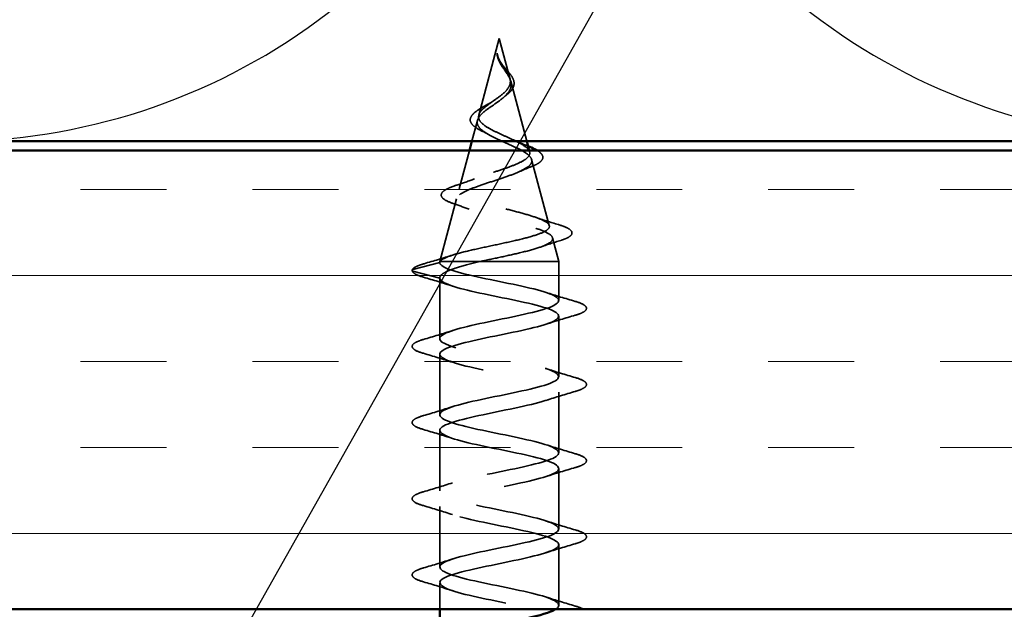
# Model space of a CAD drawing. Units: inches. Extents: x 0.6 to 33.4, y 0.4 to 21.4.
# Drawn here: x 7.8 to 8.9, y 13.1 to 13.8 of the extents above; entities that cross this region are included whole.
import ezdxf

# ---------------------------------------------------------------- set-up
doc = ezdxf.new("R2010")
doc.units = ezdxf.units.IN
doc.header["$LTSCALE"] = 2
doc.header["$MEASUREMENT"] = 0
doc.linetypes.add('DASHED', pattern=[0.2067, 0.1654, -0.0413])
for name, color, linetype, lineweight in [('Hatch (ANSI)', 7, 'Continuous', 18), ('Hidden (ANSI)', 7, 'DASHED', 35), ('Sketch Geometry (ANSI)', 7, 'Continuous', 25), ('Symbol (ANSI)', 7, 'Continuous', 25), ('Visible (ANSI)', 7, 'Continuous', 50)]:
    doc.layers.add(name, color=color, linetype=linetype, lineweight=lineweight)
doc.styles.add('Note Text (ANSI)', font='tahoma.ttf')
doc.dimstyles.new('Default (ANSI)$7', dxfattribs={"dimscale": 2, "dimtxt": 0.12, "dimasz": 0.098425, "dimexe": 0.125, "dimexo": 0.0625, "dimgap": 0.031496, "dimtad": 0, "dimtih": 1, "dimtoh": 1, "dimrnd": 1e-08, "dimzin": 4, "dimdsep": 46, "dimtxsty": 'Note Text (ANSI)', "dimcen": 0.09, "dimdle": 0.393701, "dimclrd": 256, "dimclre": 256, "dimclrt": 256, "dimadec": 0, "dimazin": 1, "dimtfac": 1, "dimtofl": 0, "dimtmove": 0, "dimatfit": 3, "dimfxl": 1, "dimtolj": 1, "dimtzin": 4, "dimlwd": -1, "dimlwe": -1, "dimarcsym": 0})

msp = doc.modelspace()

# ---------------------------------------------------------------- hatches: boundary and pattern name
at = {"layer": 'Hatch (ANSI)', "true_color": 0x804000}
h = msp.add_hatch(dxfattribs=at)
h.set_pattern_fill('INSUL', color=36, scale=0.75, style=0)
h.paths.add_polyline_path([(2.93399, 13.63627), (15.47845, 13.63627), (15.47845, 13.13627), (2.93399, 13.13627)])

# ---------------------------------------------------------------- linework, layer by layer
at = {"layer": 'Hidden (ANSI)', "ltscale": 0.082134}
msp.add_line((8.33189, 13.75827), (8.30957, 13.67485), dxfattribs=at)
at = {"layer": 'Hidden (ANSI)', "ltscale": 0.042539}
msp.add_line((8.33189, 13.75827), (8.34346, 13.71502), dxfattribs=at)
at = {"layer": 'Hidden (ANSI)', "ltscale": 0.064449}
msp.add_line((8.34433, 13.71175), (8.36185, 13.64627), dxfattribs=at)
at = {"layer": 'Hidden (ANSI)', "ltscale": 0.02239}
msp.add_line((8.30803, 13.66908), (8.30193, 13.64627), dxfattribs=at)
at = {"layer": 'Hidden (ANSI)', "ltscale": 0.041054}
msp.add_line((8.29925, 13.63627), (8.28809, 13.59453), dxfattribs=at)
at = {"layer": 'Hidden (ANSI)', "ltscale": 0.001458}
msp.add_line((8.36452, 13.63627), (8.36494, 13.63469), dxfattribs=at)
at = {"layer": 'Hidden (ANSI)', "ltscale": 0.070939}
msp.add_line((8.36716, 13.62642), (8.38643, 13.55436), dxfattribs=at)
at = {"layer": 'Hidden (ANSI)', "ltscale": 0.067416}
msp.add_line((8.28521, 13.58376), (8.26689, 13.51527), dxfattribs=at)
at = {"layer": 'Hidden (ANSI)', "ltscale": 0.025357}
msp.add_line((8.38998, 13.54109), (8.39689, 13.51527), dxfattribs=at)
at = {"layer": 'Hidden (ANSI)', "ltscale": 0.028664}
for p, q in [((8.23764, 13.50674), (8.26689, 13.51427)), ((8.26689, 13.49727), (8.23764, 13.5048))]:
    msp.add_line(p, q, dxfattribs=at)
at = {"layer": 'Hidden (ANSI)', "ltscale": 0.0051}
msp.add_line((8.26712, 13.51527), (8.26689, 13.51527), dxfattribs=at)
at = {"layer": 'Hidden (ANSI)', "ltscale": 0.000852348}
msp.add_line((8.26689, 13.51427), (8.26689, 13.51527), dxfattribs=at)
at = {"layer": 'Hidden (ANSI)', "ltscale": 0.071462}
msp.add_line((8.31078, 13.51527), (8.26712, 13.51527), dxfattribs=at)
at = {"layer": 'Hidden (ANSI)', "ltscale": 0.117611}
msp.add_line((8.39689, 13.51527), (8.31078, 13.51527), dxfattribs=at)
at = {"layer": 'Hidden (ANSI)', "ltscale": 0.040375}
msp.add_line((8.39689, 13.47277), (8.39689, 13.51527), dxfattribs=at)
at = {"layer": 'Hidden (ANSI)', "ltscale": 0.062755}
for p, q in [((8.26689, 13.43127), (8.26689, 13.49727)), ((8.39689, 13.38977), (8.39689, 13.45577)), ((8.26689, 13.34827), (8.26689, 13.41427)), ((8.39689, 13.30677), (8.39689, 13.37277)), ((8.26689, 13.26527), (8.26689, 13.33127)), ((8.39689, 13.22377), (8.39689, 13.28977)), ((8.26689, 13.18227), (8.26689, 13.24827)), ((8.39689, 13.14077), (8.39689, 13.20677))]:
    msp.add_line(p, q, dxfattribs=at)
at = {"layer": 'Hidden (ANSI)', "ltscale": 0.027518}
msp.add_line((8.26689, 13.13627), (8.26689, 13.16527), dxfattribs=at)
at = {"layer": 'Hidden (ANSI)', "ltscale": 0.002412}
msp.add_arc((8.23789, 13.50577), 0.001, 104.43974, 255.56026, dxfattribs=at)
at = {"layer": 'Hidden (ANSI)', "ltscale": 0.014821}
msp.add_open_spline([(8.33051, 13.73847), (8.32997, 13.74011), (8.32972, 13.74139), (8.32957, 13.74205), (8.32954, 13.74216), (8.32951, 13.74226), (8.3295, 13.74229), (8.32949, 13.74232), (8.32948, 13.74233), (8.32948, 13.74233), (8.32948, 13.74233), (8.32947, 13.74233), (8.32947, 13.74233), (8.32947, 13.74233), (8.32947, 13.74233), (8.32947, 13.74233), (8.32947, 13.74233), (8.32947, 13.74233), (8.32946, 13.74233), (8.32946, 13.74232), (8.32946, 13.74232), (8.32945, 13.7423), (8.32945, 13.74228), (8.32944, 13.74214), (8.32944, 13.74193), (8.32946, 13.74153), (8.32949, 13.74112), (8.32961, 13.74008), (8.32971, 13.73949), (8.33032, 13.73661), (8.33119, 13.73435), (8.3324, 13.73208)], degree=3, knots=[0, 0, 0, 0, 0.01397013, 0.01397013, 0.01635801, 0.01635801, 0.01712636, 0.01712636, 0.01759978, 0.01759978, 0.01773598, 0.01773598, 0.01781809, 0.01781809, 0.01788584, 0.01788584, 0.01795891, 0.01795891, 0.01807628, 0.01807628, 0.01833703, 0.01833703, 0.01916095, 0.01916095, 0.02439922, 0.02439922, 0.04499316, 0.04499316, 0.07213098, 0.07213098, 0.1773839, 0.1773839, 0.1773839, 0.1773839], dxfattribs=at)
at = {"layer": 'Hidden (ANSI)', "ltscale": 0.083957}
msp.add_open_spline([(8.30957, 13.67485), (8.31006, 13.67668), (8.31124, 13.67852), (8.31474, 13.68228), (8.31697, 13.68414), (8.32206, 13.68796), (8.32482, 13.68985), (8.33031, 13.69374), (8.33296, 13.69567), (8.33765, 13.69964), (8.33963, 13.70161), (8.34255, 13.70568), (8.34347, 13.70771), (8.34411, 13.71191), (8.34386, 13.71401), (8.34233, 13.71838), (8.34111, 13.72057), (8.33875, 13.72422), (8.33781, 13.72558), (8.33593, 13.72833), (8.33501, 13.72969), (8.33413, 13.73108)], degree=3, knots=[0, 0, 0, 0, 0.02818547, 0.02818547, 0.05535616, 0.05535616, 0.08155578, 0.08155578, 0.10684016, 0.10684016, 0.13128192, 0.13128192, 0.1549776, 0.1549776, 0.17805851, 0.17805851, 0.20070773, 0.20070773, 0.21389493, 0.21389493, 0.22660204, 0.22660204, 0.22660204, 0.22660204], dxfattribs=at)
at = {"layer": 'Hidden (ANSI)', "ltscale": 0.002866}
msp.add_open_spline([(8.33005, 13.73796), (8.32981, 13.73892), (8.32963, 13.73988), (8.32952, 13.74083)], degree=3, dxfattribs=at)
at = {"layer": 'Hidden (ANSI)', "ltscale": 0.007962}
msp.add_open_spline([(8.33413, 13.73108), (8.33351, 13.73209), (8.33292, 13.7331), (8.33163, 13.73556), (8.331, 13.73699), (8.33051, 13.73847)], degree=3, knots=[0, 0, 0, 0, 0.009046419, 0.009046419, 0.021574315, 0.021574315, 0.021574315, 0.021574315], dxfattribs=at)
at = {"layer": 'Hidden (ANSI)', "ltscale": 0.003543}
msp.add_open_spline([(8.3324, 13.73208), (8.33269, 13.73155), (8.33298, 13.73103), (8.33362, 13.72994), (8.33397, 13.72937), (8.33432, 13.72881)], degree=3, knots=[0, 0, 0, 0, 0.0046577974, 0.0046577974, 0.0097216205, 0.0097216205, 0.0097216205, 0.0097216205], dxfattribs=at)
at = {"layer": 'Hidden (ANSI)', "ltscale": 0.000711439}
msp.add_open_spline([(8.33285, 13.73326), (8.33292, 13.73314), (8.33299, 13.73301), (8.33307, 13.73288)], degree=3, dxfattribs=at)
at = {"layer": 'Hidden (ANSI)', "ltscale": 0.002371}
msp.add_open_spline([(8.33307, 13.73288), (8.3335, 13.73218), (8.33398, 13.73148), (8.33447, 13.73079)], degree=3, dxfattribs=at)
at = {"layer": 'Hidden (ANSI)', "ltscale": 0.049977}
msp.add_open_spline([(8.33447, 13.73079), (8.33564, 13.72917), (8.33697, 13.72757), (8.33964, 13.72444), (8.34102, 13.72287), (8.3436, 13.7197), (8.34482, 13.71808), (8.34675, 13.71483), (8.34745, 13.71317), (8.34813, 13.70986), (8.34807, 13.70815), (8.3471, 13.70486), (8.3462, 13.70324), (8.34369, 13.70008), (8.34202, 13.69852), (8.33978, 13.69675), (8.33943, 13.69648), (8.33907, 13.69622)], degree=3, knots=[0, 0, 0, 0, 0.01545601, 0.01545601, 0.03160159, 0.03160159, 0.04933947, 0.04933947, 0.06831232, 0.06831232, 0.08828975, 0.08828975, 0.10822909, 0.10822909, 0.12929401, 0.12929401, 0.13307809, 0.13307809, 0.13307809, 0.13307809], dxfattribs=at)
at = {"layer": 'Hidden (ANSI)', "ltscale": 0.089656}
msp.add_open_spline([(8.33432, 13.72881), (8.33611, 13.726), (8.33805, 13.72338), (8.34153, 13.71815), (8.34296, 13.7157), (8.34474, 13.71082), (8.34504, 13.7085), (8.34429, 13.70387), (8.34324, 13.70165), (8.33992, 13.6972), (8.33769, 13.69506), (8.33245, 13.69075), (8.32952, 13.68866), (8.32352, 13.68446), (8.32054, 13.68242), (8.31533, 13.67846), (8.31314, 13.67659), (8.30969, 13.6728), (8.30853, 13.67093), (8.30803, 13.66908)], degree=3, knots=[0, 0, 0, 0, 0.02542118, 0.02542118, 0.05061597, 0.05061597, 0.07599611, 0.07599611, 0.10184452, 0.10184452, 0.12835573, 0.12835573, 0.15566688, 0.15566688, 0.18387744, 0.18387744, 0.21097071, 0.21097071, 0.23938117, 0.23938117, 0.23938117, 0.23938117], dxfattribs=at)
at = {"layer": 'Hidden (ANSI)', "ltscale": 0.007535}
msp.add_open_spline([(8.31993, 13.68692), (8.32184, 13.68796), (8.32363, 13.68903), (8.3252, 13.69014)], degree=3, dxfattribs=at)
at = {"layer": 'Hidden (ANSI)', "ltscale": 0.003954}
msp.add_open_spline([(8.33907, 13.69622), (8.33827, 13.69562), (8.33753, 13.69502), (8.33684, 13.69441)], degree=3, dxfattribs=at)
at = {"layer": 'Hidden (ANSI)', "ltscale": 0.032433}
msp.add_open_spline([(8.30068, 13.67213), (8.3013, 13.67376), (8.30254, 13.67536), (8.30605, 13.67857), (8.30837, 13.68022), (8.31369, 13.68352), (8.31675, 13.68521), (8.31993, 13.68692)], degree=3, knots=[0, 0, 0, 0, 0.028857682, 0.028857682, 0.057982072, 0.057982072, 0.086372467, 0.086372467, 0.086372467, 0.086372467], dxfattribs=at)
at = {"layer": 'Hidden (ANSI)', "ltscale": 0.544082}
msp.add_open_spline([(8.26712, 13.51527), (8.26828, 13.51695), (8.27109, 13.51862), (8.27968, 13.52201), (8.2853, 13.52368), (8.29856, 13.52707), (8.30602, 13.52875), (8.32173, 13.53214), (8.32981, 13.53382), (8.34545, 13.53721), (8.35288, 13.53889), (8.36606, 13.54228), (8.37171, 13.54397), (8.38049, 13.54736), (8.38358, 13.54905), (8.38681, 13.55245), (8.38697, 13.55413), (8.38438, 13.55754), (8.38172, 13.55923), (8.37399, 13.56264), (8.36905, 13.56432), (8.35762, 13.56774), (8.35128, 13.56943), (8.3381, 13.57285), (8.33142, 13.57454), (8.31865, 13.57796), (8.31268, 13.57965), (8.3023, 13.58308), (8.29795, 13.58478), (8.29146, 13.58821), (8.28933, 13.58991), (8.28756, 13.59335), (8.28788, 13.59506), (8.29085, 13.5985), (8.29341, 13.60021), (8.30039, 13.60366), (8.30468, 13.60537), (8.31432, 13.60884), (8.31954, 13.61055), (8.33014, 13.61402), (8.33539, 13.61574), (8.34517, 13.61922), (8.34961, 13.62095), (8.35703, 13.62444), (8.35998, 13.62617), (8.36398, 13.62967), (8.36504, 13.63141), (8.36518, 13.63492), (8.36432, 13.63667), (8.36084, 13.6402), (8.35832, 13.64195), (8.35206, 13.6455), (8.34843, 13.64726), (8.34066, 13.65083), (8.33663, 13.6526), (8.3288, 13.65619), (8.32509, 13.65797), (8.31858, 13.66159), (8.31582, 13.66338), (8.31193, 13.66681), (8.31064, 13.6684), (8.30926, 13.67162), (8.30914, 13.67321), (8.30957, 13.67485)], degree=3, knots=[0, 0, 0, 0, 0.0662455, 0.0662455, 0.1312266, 0.1312266, 0.1949439, 0.1949439, 0.2573984, 0.2573984, 0.3185909, 0.3185909, 0.3785225, 0.3785225, 0.4371941, 0.4371941, 0.4946071, 0.4946071, 0.5507627, 0.5507627, 0.6056626, 0.6056626, 0.6593082, 0.6593082, 0.7117016, 0.7117016, 0.7628447, 0.7628447, 0.8127399, 0.8127399, 0.8613896, 0.8613896, 0.9087967, 0.9087967, 0.9549645, 0.9549645, 0.9998965, 0.9998965, 1.0435967, 1.0435967, 1.0860698, 1.0860698, 1.1273208, 1.1273208, 1.1673558, 1.1673558, 1.2061815, 1.2061815, 1.2438056, 1.2438056, 1.2802371, 1.2802371, 1.3154864, 1.3154864, 1.3495657, 1.3495657, 1.3824892, 1.3824892, 1.4142741, 1.4142741, 1.4412543, 1.4412543, 1.4671582, 1.4671582, 1.4671582, 1.4671582], dxfattribs=at)
at = {"layer": 'Hidden (ANSI)', "ltscale": 0.504207}
msp.add_open_spline([(8.30803, 13.66908), (8.30749, 13.66705), (8.30776, 13.6651), (8.30993, 13.66116), (8.31184, 13.65923), (8.31707, 13.65533), (8.32037, 13.65342), (8.3279, 13.64955), (8.33206, 13.64765), (8.34061, 13.64382), (8.3449, 13.64194), (8.35293, 13.63813), (8.35655, 13.63625), (8.3625, 13.63247), (8.36473, 13.63061), (8.36736, 13.62684), (8.36768, 13.62499), (8.36627, 13.62124), (8.36449, 13.61939), (8.359, 13.61566), (8.3553, 13.61382), (8.34643, 13.61011), (8.34132, 13.60827), (8.3304, 13.60457), (8.32469, 13.60274), (8.31348, 13.59905), (8.30812, 13.59722), (8.29854, 13.59354), (8.29446, 13.59172), (8.28824, 13.58805), (8.28623, 13.58623), (8.28463, 13.58257), (8.28514, 13.58075), (8.2887, 13.5771), (8.29178, 13.57529), (8.30019, 13.57164), (8.30548, 13.56983), (8.3176, 13.56619), (8.32433, 13.56439), (8.33835, 13.56075), (8.34548, 13.55895), (8.35918, 13.55532), (8.36557, 13.55352), (8.37667, 13.54989), (8.38122, 13.5481), (8.38778, 13.54447), (8.38966, 13.54268), (8.3904, 13.53906), (8.38918, 13.53727), (8.38369, 13.53365), (8.37942, 13.53187), (8.36831, 13.52825), (8.36154, 13.52647), (8.34735, 13.52309), (8.34019, 13.52153), (8.32545, 13.51839), (8.31797, 13.51683), (8.31078, 13.51527)], degree=3, knots=[0, 0, 0, 0, 0.0315308, 0.0315308, 0.0641805, 0.0641805, 0.0979786, 0.0979786, 0.1329491, 0.1329491, 0.1691118, 0.1691118, 0.2064833, 0.2064833, 0.2450775, 0.2450775, 0.2849064, 0.2849064, 0.3259802, 0.3259802, 0.3683075, 0.3683075, 0.4118959, 0.4118959, 0.4567522, 0.4567522, 0.5028821, 0.5028821, 0.5502906, 0.5502906, 0.5989824, 0.5989824, 0.6489613, 0.6489613, 0.7002309, 0.7002309, 0.7527945, 0.7527945, 0.8066547, 0.8066547, 0.8618141, 0.8618141, 0.918275, 0.918275, 0.9760395, 0.9760395, 1.0351092, 1.0351092, 1.095486, 1.095486, 1.1571712, 1.1571712, 1.2201662, 1.2201662, 1.2761521, 1.2761521, 1.3331843, 1.3331843, 1.3331843, 1.3331843], dxfattribs=at)
at = {"layer": 'Hidden (ANSI)', "ltscale": 0.035209}
msp.add_open_spline([(8.31285, 13.6575), (8.30963, 13.65905), (8.30685, 13.66066), (8.3027, 13.66395), (8.30123, 13.66569), (8.30006, 13.66904), (8.3001, 13.67062), (8.30068, 13.67213)], degree=3, knots=[0, 0, 0, 0, 0.033903293, 0.033903293, 0.067031025, 0.067031025, 0.093753588, 0.093753588, 0.093753588, 0.093753588], dxfattribs=at)
at = {"layer": 'Hidden (ANSI)', "ltscale": 0.008584}
msp.add_open_spline([(8.31952, 13.65399), (8.31744, 13.6552), (8.3152, 13.65636), (8.31285, 13.6575)], degree=3, dxfattribs=at)
at = {"layer": 'Hidden (ANSI)', "ltscale": 0.014151}
msp.add_open_spline([(8.34788, 13.64748), (8.35176, 13.64563), (8.35601, 13.64388), (8.36039, 13.64221)], degree=3, dxfattribs=at)
at = {"layer": 'Hidden (ANSI)', "ltscale": 0.003477}
msp.add_open_spline([(8.36039, 13.64221), (8.36136, 13.64184), (8.36231, 13.64146), (8.36323, 13.64109)], degree=3, dxfattribs=at)
at = {"layer": 'Hidden (ANSI)', "ltscale": 0.058857}
msp.add_open_spline([(8.37329, 13.63627), (8.37488, 13.6353), (8.37618, 13.63433), (8.37876, 13.63174), (8.37958, 13.62996), (8.37907, 13.62656), (8.37797, 13.62506), (8.37542, 13.62298), (8.37436, 13.62227), (8.37113, 13.62044), (8.36864, 13.61932), (8.3658, 13.61823)], degree=3, knots=[0.05129648, 0.05129648, 0.05129648, 0.05129648, 0.07666554, 0.07666554, 0.11777887, 0.11777887, 0.15521059, 0.15521059, 0.17510174, 0.17510174, 0.2079958, 0.2079958, 0.2079958, 0.2079958], dxfattribs=at)
at = {"layer": 'Hidden (ANSI)', "ltscale": 0.013376}
msp.add_open_spline([(8.3658, 13.61823), (8.36167, 13.61664), (8.35766, 13.61499), (8.35387, 13.61327)], degree=3, dxfattribs=at)
at = {"layer": 'Hidden (ANSI)', "ltscale": 0.020226}
msp.add_open_spline([(8.28543, 13.59852), (8.29204, 13.60068), (8.29859, 13.60294), (8.30478, 13.60535)], degree=3, dxfattribs=at)
at = {"layer": 'Hidden (ANSI)', "ltscale": 0.084429}
msp.add_open_spline([(8.28173, 13.57846), (8.27732, 13.57995), (8.27388, 13.58148), (8.26937, 13.58471), (8.26814, 13.58672), (8.26914, 13.5904), (8.27061, 13.59182), (8.27405, 13.59395), (8.27549, 13.59469), (8.27948, 13.59645), (8.28227, 13.59748), (8.28543, 13.59852)], degree=3, knots=[0, 0, 0, 0, 0.0575118, 0.0575118, 0.11480265, 0.11480265, 0.16284669, 0.16284669, 0.18869283, 0.18869283, 0.22459478, 0.22459478, 0.22459478, 0.22459478], dxfattribs=at)
at = {"layer": 'Hidden (ANSI)', "ltscale": 0.01814}
msp.add_open_spline([(8.29896, 13.57225), (8.2934, 13.57441), (8.2876, 13.57647), (8.28173, 13.57846)], degree=3, dxfattribs=at)
at = {"layer": 'Hidden (ANSI)', "ltscale": 0.025829}
msp.add_open_spline([(8.37081, 13.56364), (8.37912, 13.56078), (8.3877, 13.55809), (8.39631, 13.55549)], degree=3, dxfattribs=at)
at = {"layer": 'Hidden (ANSI)', "ltscale": 0.088288}
msp.add_open_spline([(8.39631, 13.55549), (8.4012, 13.55402), (8.40499, 13.55255), (8.41002, 13.5495), (8.41151, 13.54765), (8.4106, 13.54388), (8.40889, 13.54252), (8.40438, 13.54022), (8.40185, 13.53925), (8.3988, 13.5383)], degree=3, knots=[0, 0, 0, 0, 0.06489246, 0.06489246, 0.13077085, 0.13077085, 0.18983606, 0.18983606, 0.23484667, 0.23484667, 0.23484667, 0.23484667], dxfattribs=at)
at = {"layer": 'Hidden (ANSI)', "ltscale": 0.022792}
msp.add_open_spline([(8.3988, 13.5383), (8.39125, 13.53594), (8.38376, 13.5335), (8.37648, 13.53094)], degree=3, dxfattribs=at)
at = {"layer": 'Hidden (ANSI)', "ltscale": 0.031132}
msp.add_open_spline([(8.24981, 13.5129), (8.26027, 13.51591), (8.27072, 13.51901), (8.28096, 13.52228)], degree=3, dxfattribs=at)
at = {"layer": 'Hidden (ANSI)', "ltscale": 0.045372}
msp.add_open_spline([(8.24911, 13.49822), (8.24404, 13.4997), (8.24048, 13.50116), (8.23754, 13.50367), (8.23689, 13.50466), (8.23689, 13.50577)], degree=3, knots=[0, 0, 0, 0, 0.08068206, 0.08068206, 0.1208897, 0.1208897, 0.1208897, 0.1208897], dxfattribs=at)
at = {"layer": 'Hidden (ANSI)', "ltscale": 0.04193}
msp.add_open_spline([(8.23695, 13.50613), (8.23755, 13.50769), (8.2392, 13.50883), (8.24374, 13.51097), (8.24647, 13.51193), (8.24981, 13.5129)], degree=3, knots=[0, 0, 0, 0, 0.06075022, 0.06075022, 0.11185814, 0.11185814, 0.11185814, 0.11185814], dxfattribs=at)
at = {"layer": 'Hidden (ANSI)', "ltscale": 1.144466}
msp.add_open_spline([(8.39315, 13.13627), (8.3933, 13.13636), (8.39344, 13.13645), (8.39358, 13.13654), (8.40201, 13.14198), (8.39274, 13.14742), (8.37153, 13.15286), (8.35032, 13.15829), (8.3187, 13.16373), (8.2963, 13.16917), (8.2739, 13.17461), (8.26235, 13.18005), (8.26881, 13.18549), (8.27527, 13.19093), (8.29928, 13.19637), (8.32594, 13.20181), (8.35259, 13.20725), (8.37996, 13.21269), (8.39105, 13.21813), (8.40213, 13.22357), (8.39614, 13.22901), (8.3768, 13.23444), (8.35745, 13.23988), (8.32613, 13.24532), (8.3023, 13.25076), (8.27847, 13.2562), (8.26384, 13.26164), (8.2675, 13.26708), (8.27115, 13.27252), (8.29283, 13.27796), (8.31907, 13.2834), (8.34531, 13.28884), (8.37422, 13.29428), (8.38784, 13.29972), (8.40146, 13.30516), (8.39882, 13.31059), (8.38155, 13.31603), (8.36428, 13.32147), (8.33363, 13.32691), (8.30864, 13.33235), (8.28365, 13.33779), (8.26611, 13.34323), (8.26692, 13.34867), (8.26773, 13.35411), (8.28682, 13.35955), (8.31235, 13.36499), (8.33788, 13.37043), (8.36799, 13.37587), (8.38399, 13.38131), (8.39999, 13.38674), (8.40073, 13.39218), (8.38574, 13.39762), (8.37075, 13.40306), (8.34111, 13.4085), (8.31524, 13.41394), (8.28937, 13.41938), (8.26913, 13.42482), (8.26708, 13.43026), (8.26503, 13.4357), (8.28133, 13.44114), (8.30585, 13.44658), (8.33038, 13.45202), (8.36136, 13.45746), (8.37955, 13.46289), (8.39775, 13.46833), (8.40185, 13.47377), (8.38931, 13.47921), (8.37677, 13.48465), (8.34849, 13.49009), (8.32204, 13.49553), (8.29558, 13.50097), (8.27286, 13.50641), (8.26798, 13.51185), (8.26725, 13.51266), (8.26689, 13.51346), (8.26689, 13.51427)], degree=3, knots=[18.5089013, 18.5089013, 18.5089013, 18.5089013, 18.5291542, 18.5291542, 18.5291542, 19.7644311, 19.7644311, 19.7644311, 20.9997081, 20.9997081, 20.9997081, 22.234985, 22.234985, 22.234985, 23.470262, 23.470262, 23.470262, 24.7055389, 24.7055389, 24.7055389, 25.9408158, 25.9408158, 25.9408158, 27.1760928, 27.1760928, 27.1760928, 28.4113697, 28.4113697, 28.4113697, 29.6466467, 29.6466467, 29.6466467, 30.8819236, 30.8819236, 30.8819236, 32.1172006, 32.1172006, 32.1172006, 33.3524775, 33.3524775, 33.3524775, 34.5877545, 34.5877545, 34.5877545, 35.8230314, 35.8230314, 35.8230314, 37.0583084, 37.0583084, 37.0583084, 38.2935853, 38.2935853, 38.2935853, 39.5288622, 39.5288622, 39.5288622, 40.7641392, 40.7641392, 40.7641392, 41.9994161, 41.9994161, 41.9994161, 43.2346931, 43.2346931, 43.2346931, 44.46997, 44.46997, 44.46997, 45.705247, 45.705247, 45.705247, 46.9405239, 46.9405239, 46.9405239, 47.1238898, 47.1238898, 47.1238898, 47.1238898], dxfattribs=at)
at = {"layer": 'Hidden (ANSI)', "ltscale": 0.005187}
msp.add_open_spline([(8.26689, 13.51427), (8.26689, 13.5146), (8.26696, 13.51494), (8.26712, 13.51527)], degree=3, dxfattribs=at)
at = {"layer": 'Hidden (ANSI)', "ltscale": 0.078553}
msp.add_open_spline([(8.31078, 13.51527), (8.30257, 13.51333), (8.29502, 13.51142), (8.28209, 13.50754), (8.27685, 13.50562), (8.27108, 13.50262), (8.26952, 13.50155), (8.26742, 13.49941), (8.26689, 13.49834), (8.26689, 13.49727)], degree=3, knots=[0, 0, 0, 0, 0.06772236, 0.06772236, 0.13544473, 0.13544473, 0.17287087, 0.17287087, 0.21029702, 0.21029702, 0.21029702, 0.21029702], dxfattribs=at)
at = {"layer": 'Hidden (ANSI)', "ltscale": 0.031888}
for points in [[(8.28086, 13.48844), (8.27045, 13.49186), (8.25979, 13.49508), (8.24911, 13.49822)], [(8.38291, 13.4816), (8.39332, 13.47818), (8.40398, 13.47496), (8.41467, 13.47182)], [(8.41467, 13.45672), (8.40398, 13.45358), (8.39332, 13.45036), (8.38291, 13.44694)], [(8.24911, 13.43032), (8.25979, 13.43346), (8.27045, 13.43668), (8.28086, 13.4401)], [(8.28086, 13.40544), (8.27045, 13.40886), (8.25979, 13.41208), (8.24911, 13.41522)], [(8.38291, 13.3986), (8.39332, 13.39518), (8.40398, 13.39196), (8.41467, 13.38882)], [(8.41467, 13.37372), (8.40398, 13.37058), (8.39332, 13.36736), (8.38291, 13.36394)], [(8.24911, 13.34732), (8.25979, 13.35046), (8.27045, 13.35368), (8.28086, 13.3571)], [(8.28086, 13.32244), (8.27045, 13.32586), (8.25979, 13.32908), (8.24911, 13.33222)], [(8.38291, 13.3156), (8.39332, 13.31218), (8.40398, 13.30896), (8.41467, 13.30582)], [(8.41467, 13.29072), (8.40398, 13.28758), (8.39332, 13.28436), (8.38291, 13.28094)], [(8.24911, 13.26432), (8.25979, 13.26746), (8.27045, 13.27068), (8.28086, 13.2741)], [(8.28086, 13.23944), (8.27045, 13.24286), (8.25979, 13.24608), (8.24911, 13.24922)], [(8.38291, 13.2326), (8.39332, 13.22918), (8.40398, 13.22596), (8.41467, 13.22282)], [(8.41467, 13.20772), (8.40398, 13.20458), (8.39332, 13.20136), (8.38291, 13.19794)], [(8.24911, 13.18132), (8.25979, 13.18446), (8.27045, 13.18768), (8.28086, 13.1911)], [(8.28086, 13.15644), (8.27045, 13.15986), (8.25979, 13.16308), (8.24911, 13.16622)], [(8.38291, 13.1496), (8.39332, 13.14618), (8.40398, 13.14296), (8.41467, 13.13982)]]:
    msp.add_open_spline(points, degree=3, dxfattribs=at)
at = {"layer": 'Hidden (ANSI)', "ltscale": 0.995479}
msp.add_open_spline([(8.26689, 13.49727), (8.26689, 13.49183), (8.28521, 13.48639), (8.31049, 13.48095), (8.33576, 13.47551), (8.36615, 13.47007), (8.38279, 13.46463), (8.39944, 13.4592), (8.40113, 13.45376), (8.38681, 13.44832), (8.3725, 13.44288), (8.34322, 13.43744), (8.31715, 13.432), (8.29108, 13.42656), (8.27011, 13.42112), (8.26726, 13.41568), (8.2644, 13.41024), (8.27988, 13.4048), (8.30407, 13.39936), (8.32825, 13.39392), (8.35941, 13.38848), (8.3782, 13.38305), (8.39698, 13.37761), (8.40203, 13.37217), (8.3902, 13.36673), (8.37838, 13.36129), (8.35055, 13.35585), (8.32398, 13.35041), (8.29742, 13.34497), (8.27404, 13.33953), (8.26836, 13.33409), (8.26269, 13.32865), (8.27513, 13.32321), (8.29796, 13.31777), (8.32079, 13.31233), (8.35236, 13.3069), (8.37307, 13.30146), (8.39378, 13.29602), (8.40213, 13.29058), (8.39293, 13.28514), (8.38374, 13.2797), (8.35767, 13.27426), (8.3309, 13.26882), (8.30414, 13.26338), (8.27862, 13.25794), (8.2702, 13.2525), (8.26177, 13.24706), (8.27103, 13.24162), (8.29224, 13.23618), (8.31346, 13.23075), (8.34508, 13.22531), (8.36747, 13.21987), (8.38987, 13.21443), (8.40143, 13.20899), (8.39496, 13.20355), (8.3885, 13.19811), (8.36449, 13.19267), (8.33784, 13.18723), (8.31119, 13.18179), (8.28382, 13.17635), (8.27273, 13.17091), (8.26164, 13.16547), (8.26763, 13.16003), (8.28698, 13.1546), (8.30633, 13.14916), (8.33764, 13.14372), (8.36147, 13.13828), (8.3853, 13.13284), (8.39993, 13.1274), (8.39628, 13.12196), (8.39262, 13.11652), (8.37094, 13.11108), (8.3447, 13.10564), (8.31847, 13.1002), (8.28956, 13.09476), (8.27594, 13.08932), (8.27339, 13.08831), (8.27141, 13.08729), (8.26999, 13.08627)], degree=3, knots=[-47.1238898, -47.1238898, -47.1238898, -47.1238898, -45.8886129, -45.8886129, -45.8886129, -44.6533359, -44.6533359, -44.6533359, -43.418059, -43.418059, -43.418059, -42.182782, -42.182782, -42.182782, -40.9475051, -40.9475051, -40.9475051, -39.7122281, -39.7122281, -39.7122281, -38.4769512, -38.4769512, -38.4769512, -37.2416742, -37.2416742, -37.2416742, -36.0063973, -36.0063973, -36.0063973, -34.7711204, -34.7711204, -34.7711204, -33.5358434, -33.5358434, -33.5358434, -32.3005665, -32.3005665, -32.3005665, -31.0652895, -31.0652895, -31.0652895, -29.8300126, -29.8300126, -29.8300126, -28.5947356, -28.5947356, -28.5947356, -27.3594587, -27.3594587, -27.3594587, -26.1241817, -26.1241817, -26.1241817, -24.8889048, -24.8889048, -24.8889048, -23.6536278, -23.6536278, -23.6536278, -22.4183509, -22.4183509, -22.4183509, -21.183074, -21.183074, -21.183074, -19.947797, -19.947797, -19.947797, -18.7125201, -18.7125201, -18.7125201, -17.4772431, -17.4772431, -17.4772431, -16.2419662, -16.2419662, -16.2419662, -16.0107674, -16.0107674, -16.0107674, -16.0107674], dxfattribs=at)
at = {"layer": 'Hidden (ANSI)', "ltscale": 0.090851}
for points in [[(8.41467, 13.47182), (8.41973, 13.47034), (8.4233, 13.46888), (8.42625, 13.46636), (8.4269, 13.46535), (8.42686, 13.46239), (8.42524, 13.461), (8.42076, 13.4587), (8.41804, 13.45771), (8.41467, 13.45672)], [(8.24911, 13.41522), (8.24404, 13.4167), (8.24048, 13.41816), (8.23753, 13.42068), (8.23687, 13.42169), (8.23691, 13.42465), (8.23854, 13.42604), (8.24302, 13.42834), (8.24573, 13.42933), (8.24911, 13.43032)], [(8.41467, 13.38882), (8.41973, 13.38734), (8.4233, 13.38588), (8.42625, 13.38336), (8.4269, 13.38235), (8.42686, 13.37939), (8.42524, 13.378), (8.42076, 13.3757), (8.41804, 13.37471), (8.41467, 13.37372)], [(8.24911, 13.33222), (8.24404, 13.3337), (8.24048, 13.33516), (8.23753, 13.33768), (8.23687, 13.33869), (8.23691, 13.34165), (8.23854, 13.34304), (8.24302, 13.34534), (8.24573, 13.34633), (8.24911, 13.34732)], [(8.41467, 13.30582), (8.41973, 13.30434), (8.4233, 13.30288), (8.42625, 13.30036), (8.4269, 13.29935), (8.42686, 13.29639), (8.42524, 13.295), (8.42076, 13.2927), (8.41804, 13.29171), (8.41467, 13.29072)], [(8.24911, 13.24922), (8.24404, 13.2507), (8.24048, 13.25216), (8.23753, 13.25468), (8.23687, 13.25569), (8.23691, 13.25865), (8.23854, 13.26004), (8.24302, 13.26234), (8.24573, 13.26333), (8.24911, 13.26432)], [(8.41467, 13.22282), (8.41973, 13.22134), (8.4233, 13.21988), (8.42625, 13.21736), (8.4269, 13.21635), (8.42686, 13.21339), (8.42524, 13.212), (8.42076, 13.2097), (8.41804, 13.20871), (8.41467, 13.20772)], [(8.24911, 13.16622), (8.24404, 13.1677), (8.24048, 13.16916), (8.23753, 13.17168), (8.23687, 13.17269), (8.23691, 13.17565), (8.23854, 13.17704), (8.24302, 13.17934), (8.24573, 13.18033), (8.24911, 13.18132)]]:
    msp.add_open_spline(points, degree=3, knots=[0, 0, 0, 0, 0.08068206, 0.08068206, 0.12137804, 0.12137804, 0.18811443, 0.18811443, 0.24184971, 0.24184971, 0.24184971, 0.24184971], dxfattribs=at)
at = {"layer": 'Hidden (ANSI)', "ltscale": 0.023669}
msp.add_open_spline([(8.41467, 13.13982), (8.41863, 13.13866), (8.42167, 13.13752), (8.42375, 13.13627)], degree=3, dxfattribs=at)
at = {"layer": 'Sketch Geometry (ANSI)', "color": 150, "true_color": 0x0080ff}
for centre in [(7.73345, 14.32127), (9.08345, 14.32127)]:
    msp.add_arc(centre, 0.675, 160.6261, 19.3739, dxfattribs=at)
at = {"layer": 'Visible (ANSI)', "color": 150, "true_color": 0x0080ff}
msp.add_line((12.45845, 13.64627), (2.93399, 13.64627), dxfattribs=at)
at = {"layer": 'Visible (ANSI)'}
for p, q in [((8.30193, 13.64627), (8.29925, 13.63627)), ((8.36185, 13.64627), (8.36452, 13.63627)), ((8.26689, 13.12627), (8.26689, 13.13627))]:
    msp.add_line(p, q, dxfattribs=at)
at = {"layer": 'Visible (ANSI)', "color": 36, "true_color": 0x804000}
for p, q in [((2.93399, 13.63627), (15.47845, 13.63627)), ((15.47845, 13.13627), (2.93399, 13.13627))]:
    msp.add_line(p, q, dxfattribs=at)
at = {"layer": 'Visible (ANSI)'}
msp.add_open_spline([(8.36323, 13.64109), (8.366, 13.63997), (8.3685, 13.63886), (8.37158, 13.63727), (8.37247, 13.63677), (8.37329, 13.63627)], degree=3, knots=[0.009515531, 0.009515531, 0.009515531, 0.009515531, 0.038206071, 0.038206071, 0.051296478, 0.051296478, 0.051296478, 0.051296478], dxfattribs=at)
msp.add_open_spline([(8.36132, 13.12627), (8.37582, 13.1296), (8.38764, 13.13294), (8.39315, 13.13627)], degree=3, dxfattribs=at)

# ---------------------------------------------------------------- leaders
at = {"layer": 'Symbol (ANSI)', "annotation_type": 0, "has_hookline": 1, "hookline_direction": 1}
for points, text_width in [([(9.10718, 17.15627), (5.79193, 11.30499), (5.59508, 11.30499)], 1.98995), ([(9.39062, 15.4825), (6.68399, 10.68537), (6.48714, 10.68537)], 1.40083), ([(10.15048, 13.13627), (8.18999, 9.63149), (7.99314, 9.63149)], 2.86872)]:
    msp.add_leader(points, dimstyle='Default (ANSI)$7', override={"dimtad": 0}, dxfattribs=dict(at, text_width=text_width))

doc.saveas('drawing.dxf')
